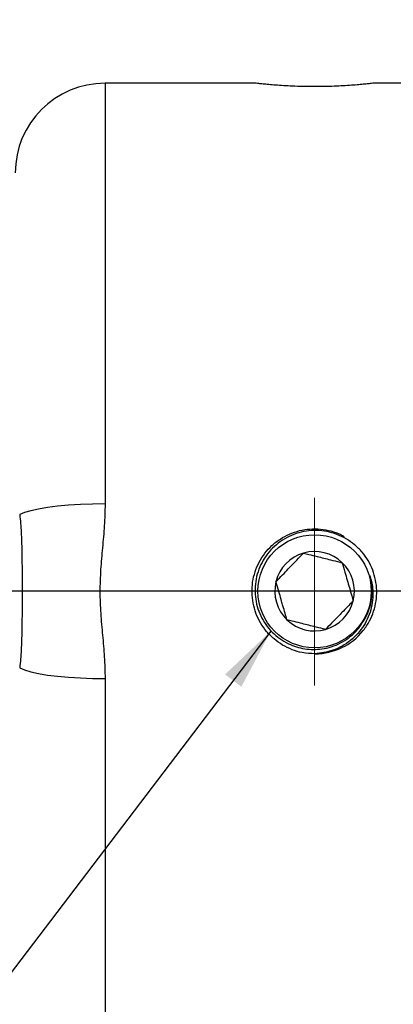
# Model space of a CAD drawing. Units: inches. Extents: x 0.5 to 21.5, y 0.5 to 16.8.
# Drawn here: x 5.6 to 6.4, y 9.9 to 12 of the extents above; entities that cross this region are included whole.
import ezdxf

# ---------------------------------------------------------------- set-up
doc = ezdxf.new("R2010")
doc.units = ezdxf.units.IN
doc.header["$MEASUREMENT"] = 0
doc.linetypes.add('CENTERX2', pattern=[0.8, 0.5, -0.1, 0.1, -0.1])
doc.layers.add('DEFAULT', color=7, linetype='Continuous')
doc.styles.add('SLDTEXTSTYLE6', font='TXT', dxfattribs={"width": 0.75})
doc.dimstyles.new('SLDDIMSTYLE0', dxfattribs={"dimtxt": 0.125, "dimasz": 0.13, "dimexe": 0, "dimexo": 0.0625, "dimgap": 0.03125, "dimtad": 0, "dimtih": 1, "dimtoh": 1, "dimlfac": 4, "dimrnd": 1e-09, "dimzin": 12, "dimdsep": 46, "dimtxsty": 'SLDTEXTSTYLE6', "dimsah": 1, "dimcen": 0.09, "dimadec": 0, "dimazin": 3, "dimtfac": 1, "dimtofl": 0, "dimtmove": 0, "dimatfit": 3, "dimfxl": 1, "dimfrac": 2, "dimtolj": 1, "dimtzin": 12, "dimarcsym": 0})
doc.dimstyles.new('SLDDIMSTYLE1', dxfattribs={"dimtxt": 0.125, "dimasz": 0.13, "dimexe": 0, "dimexo": 0.0625, "dimgap": 0.03125, "dimtad": 0, "dimtih": 1, "dimtoh": 1, "dimlfac": 4, "dimrnd": 1e-09, "dimzin": 4, "dimdsep": 46, "dimtxsty": 'SLDTEXTSTYLE6', "dimsah": 1, "dimcen": 0.09, "dimadec": 0, "dimazin": 1, "dimtfac": 1, "dimtofl": 0, "dimtmove": 0, "dimatfit": 3, "dimfxl": 1, "dimfrac": 2, "dimtolj": 1, "dimtzin": 12, "dimarcsym": 0})
doc.dimstyles.new('SLDDIMSTYLE4', dxfattribs={"dimtxt": 0.18, "dimasz": 0.13, "dimexe": 0, "dimexo": 0.0625, "dimgap": 0, "dimtad": 0, "dimtih": 1, "dimtoh": 1, "dimdec": 0, "dimrnd": 1e-09, "dimzin": 0, "dimdsep": 46, "dimtxsty": 'Standard', "dimsah": 1, "dimcen": 0.09, "dimadec": 0, "dimazin": 0, "dimtfac": 0.13, "dimtdec": 0, "dimtofl": 0, "dimtmove": 0, "dimatfit": 3, "dimfxl": 1, "dimfrac": 2, "dimtolj": 1, "dimtzin": 0, "dimarcsym": 0})

# ---------------------------------------------------------------- blocks, each defined once
blk = doc.blocks.new('_D')
at = {"layer": 'DEFAULT'}
for p, q in [((4.6897, 11.4602), (4.6897, 13.5347)), ((9.2197, 13.2708), (9.2197, 13.5347)), ((4.6897, 13.4097), (6.7921, 13.4097)), ((9.2197, 13.4097), (7.531, 13.4097))]:
    blk.add_line(p, q, dxfattribs=at)
for points in [[(4.6897, 13.4097), (4.8197, 13.3897), (4.8197, 13.4297)], [(9.2197, 13.4097), (9.0897, 13.4297), (9.0897, 13.3897)]]:
    blk.add_solid(points, dxfattribs=at)
at = {"layer": 'DEFAULT', "insert": (6.7921, 13.4716), "char_height": 0.125, "attachment_point": 1, "style": 'SLDTEXTSTYLE6'}
blk.add_mtext('18.12', dxfattribs=at)
blk = doc.blocks.new('_D_2')
at = {"layer": 'DEFAULT'}
for p, q in [((1.8446, 11.1274), (1.8446, 13.9511)), ((10.3447, 12.9251), (10.3447, 13.9511)), ((1.8446, 13.8261), (6.3403, 13.8261)), ((10.3447, 13.8261), (6.7559, 13.8261))]:
    blk.add_line(p, q, dxfattribs=at)
for points in [[(1.8446, 13.8261), (1.9746, 13.8061), (1.9746, 13.8461)], [(10.3447, 13.8261), (10.2147, 13.8461), (10.2147, 13.8061)]]:
    blk.add_solid(points, dxfattribs=at)
at = {"layer": 'DEFAULT', "insert": (6.3403, 13.888), "char_height": 0.125, "attachment_point": 1, "style": 'SLDTEXTSTYLE6'}
blk.add_mtext('34.00', dxfattribs=at)
blk = doc.blocks.new('SW_CENTERMARKSYMBOL_0')
at = {"layer": 'DEFAULT', "color": 0}
blk.add_line((0.9316, 0.4066), (-6.5558, 0.4066), dxfattribs=at)

msp = doc.modelspace()

# ---------------------------------------------------------------- linework, layer by layer
at = {"color": 7, "linetype": 'Continuous', "lineweight": 25}
for p, q in [((6.07229, 11.84774), (5.75798, 11.84774)), ((6.63298, 11.84774), (6.3189, 11.84774))]:
    msp.add_line(p, q, dxfattribs=at)
at = {"color": 8, "linetype": 'Continuous', "lineweight": 25}
for p, q in [((5.75798, 11.84774), (5.75798, 10.96786)), ((5.75798, 10.60263), (5.75798, 9.72274))]:
    msp.add_line(p, q, dxfattribs=at)
at = {"color": 7, "linetype": 'Continuous', "lineweight": 25, "flags": 128}
for points in [[(5.75798, 10.96786), (5.73196, 10.96755), (5.70643, 10.96662), (5.68191, 10.96509), (5.65886, 10.96299), (5.63773, 10.96036), (5.61892, 10.95725), (5.60281, 10.95372), (5.5897, 10.94985), (5.57985, 10.94569)], [(5.57985, 10.62479), (5.5897, 10.62064), (5.60281, 10.61677), (5.61892, 10.61324), (5.63773, 10.61013), (5.65886, 10.6075), (5.68191, 10.6054), (5.70643, 10.60387), (5.73196, 10.60294), (5.75798, 10.60263)]]:
    msp.add_lwpolyline(points, dxfattribs=at)
at = {"color": 7, "linetype": 'Continuous', "lineweight": 25}
msp.add_circle((6.19548, 10.78524), 0.11826, dxfattribs=at)
for centre, radius, start, end in [((5.75798, 11.66024), 0.1875, 90, 180), ((6.19548, 10.78524), 0.08307, 106.04277, 166.04277), ((6.19548, 10.78524), 0.08307, 46.04277, 106.04277), ((6.19548, 10.78524), 0.08307, 346.04277, 46.04277), ((6.19548, 10.78524), 0.08307, 166.04277, 226.04277), ((6.19548, 10.78524), 0.08307, 286.04277, 346.04277), ((6.19548, 10.78524), 0.08307, 226.04277, 286.04277), ((6.19548, 10.78524), 0.13083, 270.41124, 320.97348)]:
    msp.add_arc(centre, radius, start, end, dxfattribs=at)
for points, knots in [([(6.3189, 11.84772), (6.31896, 11.84773), (6.31953, 11.84779), (6.31729, 11.84753), (6.31206, 11.84694), (6.30315, 11.846), (6.29141, 11.84486), (6.27681, 11.84363), (6.26, 11.84247), (6.24118, 11.84148), (6.22121, 11.8408), (6.20035, 11.8405), (6.17958, 11.84061), (6.15911, 11.84112), (6.13986, 11.84196), (6.122, 11.84306), (6.10632, 11.84427), (6.09302, 11.84548), (6.08269, 11.84653), (6.07565, 11.84731), (6.07207, 11.84772), (6.07223, 11.8477), (6.07229, 11.8477)], [0, 0, 0, 0, 0.006367, 0.0588305, 0.1128156, 0.1653016, 0.2192896, 0.2721362, 0.3265024, 0.3795576, 0.4341608, 0.4870401, 0.5414651, 0.5941459, 0.6483479, 0.701159, 0.755488, 0.8085291, 0.8631133, 0.9160456, 0.9705346, 1, 1, 1, 1]), ([(5.75798, 10.96786), (5.75798, 10.95264), (5.75736, 10.93741), (5.75539, 10.90694), (5.75403, 10.8917), (5.75125, 10.86113), (5.74985, 10.84579), (5.74783, 10.8151), (5.74724, 10.79979), (5.74728, 10.76925), (5.7479, 10.75402), (5.74994, 10.72364), (5.75133, 10.70848), (5.75408, 10.6782), (5.75542, 10.66307), (5.75737, 10.63285), (5.75798, 10.61774), (5.75798, 10.60263)], [0, 0, 0, 0, 0.125, 0.125, 0.25, 0.25, 0.375, 0.375, 0.5, 0.5, 0.625, 0.625, 0.75, 0.75, 0.875, 0.875, 1, 1, 1, 1]), ([(5.57985, 10.94569), (5.58064, 10.93956), (5.58123, 10.93339), (5.58221, 10.92096), (5.58259, 10.91469), (5.58354, 10.89565), (5.58391, 10.88267), (5.58432, 10.86263), (5.58443, 10.85586), (5.58461, 10.84212), (5.58467, 10.83512), (5.58483, 10.81397), (5.58488, 10.79986), (5.58488, 10.77163), (5.58484, 10.75752), (5.58468, 10.73633), (5.58462, 10.72934), (5.58444, 10.71554), (5.58434, 10.70873), (5.58393, 10.68854), (5.58356, 10.67541), (5.58261, 10.6561), (5.58222, 10.64974), (5.58124, 10.63717), (5.58064, 10.63097), (5.57985, 10.62479)], [0, 0, 0, 0, 0.0625, 0.0625, 0.125, 0.125, 0.25, 0.25, 0.3125, 0.3125, 0.375, 0.375, 0.5, 0.5, 0.625, 0.625, 0.6875, 0.6875, 0.75, 0.75, 0.875, 0.875, 0.9375, 0.9375, 1, 1, 1, 1]), ([(6.19642, 10.65441), (6.1874, 10.65489), (6.17113, 10.65574), (6.14828, 10.66264), (6.12844, 10.67221), (6.11035, 10.68517), (6.09482, 10.70082), (6.08203, 10.71902), (6.07257, 10.73893), (6.06654, 10.76033), (6.0642, 10.78224), (6.06559, 10.80444), (6.07064, 10.82588), (6.0793, 10.84635), (6.09117, 10.86491), (6.10611, 10.88136), (6.12345, 10.89493), (6.143, 10.9055), (6.16385, 10.91257), (6.18578, 10.91606), (6.20781, 10.91587), (6.22958, 10.91174), (6.24617, 10.90631), (6.25482, 10.90117), (6.25707, 10.89984)], [0, 0, 0, 0, 0.05678384, 0.10249801, 0.14953795, 0.19524981, 0.24228785, 0.28799026, 0.33501866, 0.38071022, 0.42772744, 0.47340823, 0.52041432, 0.56608551, 0.61308179, 0.65874164, 0.70572618, 0.75137616, 0.79835059, 0.84399035, 0.89095428, 0.93658271, 0.98353491, 1, 1, 1, 1]), ([(6.29712, 10.70286), (6.30184, 10.70954), (6.31072, 10.72214), (6.31941, 10.74339), (6.32444, 10.76474), (6.32575, 10.78686), (6.32335, 10.80864), (6.31726, 10.82987), (6.30779, 10.84953), (6.29505, 10.86745), (6.27965, 10.88278), (6.26176, 10.89538), (6.24223, 10.90467), (6.22125, 10.91058), (6.19984, 10.91284), (6.17819, 10.91145), (6.15734, 10.90648), (6.13748, 10.898), (6.11955, 10.88644), (6.10371, 10.8719), (6.0907, 10.85511), (6.08065, 10.83622), (6.074, 10.81616), (6.07081, 10.79509), (6.07121, 10.77405), (6.07519, 10.75322), (6.08253, 10.73361), (6.09316, 10.71537), (6.10654, 10.69939), (6.12256, 10.68579), (6.14482, 10.6726), (6.1747, 10.66327), (6.20572, 10.66304), (6.23077, 10.66873), (6.24971, 10.67655), (6.26712, 10.68758), (6.28616, 10.70428), (6.29578, 10.72011), (6.30179, 10.73)], [0, 0, 0, 0, 0.0301394, 0.0568108, 0.0842564, 0.1109008, 0.1383241, 0.1648611, 0.1921746, 0.2185916, 0.2457814, 0.2720739, 0.2991351, 0.3253202, 0.3522718, 0.3783292, 0.4051487, 0.4310932, 0.4577968, 0.4836268, 0.510213, 0.5359147, 0.5623679, 0.5879626, 0.6143065, 0.6397784, 0.6659957, 0.6913467, 0.7174393, 0.7426809, 0.7686616, 0.8126655, 0.8566734, 0.8815826, 0.9072205, 0.9320191, 0.9575437, 1, 1, 1, 1]), ([(6.11487, 10.80528), (6.11727, 10.80777), (6.12337, 10.81409), (6.13376, 10.82487), (6.14668, 10.83826), (6.16012, 10.85221), (6.168, 10.86038), (6.17253, 10.86508)], [0, 0, 0, 0, 0.1441967, 0.3656758, 0.5359424, 0.7333645, 1, 1, 1, 1]), ([(6.17253, 10.86508), (6.17605, 10.8642), (6.18455, 10.86209), (6.1987, 10.85857), (6.21474, 10.85458), (6.23155, 10.85041), (6.24398, 10.84732), (6.25144, 10.84546), (6.25314, 10.84504)], [0, 0, 0, 0, 0.1508177, 0.3642179, 0.5204895, 0.6768349, 0.9262872, 1, 1, 1, 1]), ([(6.25314, 10.84504), (6.25494, 10.83877), (6.25808, 10.82786), (6.26343, 10.80925), (6.26858, 10.79137), (6.27271, 10.77697), (6.27514, 10.76854), (6.2761, 10.76521)], [0, 0, 0, 0, 0.2666355, 0.4640576, 0.6343242, 0.8558033, 1, 1, 1, 1]), ([(6.31066, 10.81848), (6.31304, 10.80977), (6.3172, 10.79451), (6.31746, 10.77165), (6.31453, 10.75133), (6.30811, 10.73159), (6.29857, 10.71324), (6.28593, 10.69647), (6.27067, 10.68198), (6.25297, 10.67013), (6.22859, 10.65873), (6.20892, 10.65609), (6.19642, 10.65441)], [0, 0, 0, 0, 0.11678423, 0.20439702, 0.29454429, 0.38231181, 0.47254222, 0.56185331, 0.65368142, 0.74432373, 0.83751561, 1, 1, 1, 1]), ([(6.30179, 10.73), (6.30246, 10.73133), (6.30583, 10.73798), (6.31276, 10.75624), (6.31744, 10.78536), (6.31283, 10.80785), (6.31066, 10.81848)], [0, 0, 0, 0, 0.049147, 0.2462526, 0.6438984, 1, 1, 1, 1]), ([(6.13783, 10.72545), (6.13655, 10.72988), (6.13399, 10.73878), (6.13012, 10.75225), (6.12606, 10.76637), (6.1215, 10.78222), (6.11768, 10.7955), (6.11547, 10.80319), (6.11487, 10.80528)], [0, 0, 0, 0, 0.1908303, 0.3827704, 0.4881925, 0.6647806, 0.9087241, 1, 1, 1, 1]), ([(6.2761, 10.76521), (6.27306, 10.76206), (6.26683, 10.7556), (6.25672, 10.74511), (6.24551, 10.73348), (6.23266, 10.72016), (6.22389, 10.71106), (6.21893, 10.70592), (6.21844, 10.70541)], [0, 0, 0, 0, 0.1812143, 0.3716112, 0.5125798, 0.697474, 0.9702338, 1, 1, 1, 1]), ([(6.21844, 10.70541), (6.21674, 10.70584), (6.20928, 10.70769), (6.19685, 10.71078), (6.18004, 10.71496), (6.164, 10.71894), (6.14985, 10.72246), (6.14135, 10.72457), (6.13783, 10.72545)], [0, 0, 0, 0, 0.0737128, 0.3231651, 0.4795105, 0.6357821, 0.8491823, 1, 1, 1, 1])]:
    msp.add_open_spline(points, degree=3, knots=knots, dxfattribs=at)
at = {"layer": 'DEFAULT', "linetype": 'CENTERX2', "lineweight": 18}
msp.add_line((6.19548, 10.98064), (6.19548, 10.5884), dxfattribs=at)

# ---------------------------------------------------------------- block references
at = {"layer": 'DEFAULT'}
msp.add_blockref('SW_CENTERMARKSYMBOL_0', (8.23811, 10.37864), dxfattribs=at)

# ---------------------------------------------------------------- dimensions: what is measured, and where the dimension line sits
dim = msp.add_linear_dim(base=(10.34473, 13.82606), p1=(1.84461, 11.07743), p2=(10.34473, 12.87508), dimstyle='SLDDIMSTYLE1', dxfattribs=at)
dim.commit()
dim.dimension.update_dxf_attribs({"geometry": '_D_2', "text_midpoint": (6.54811, 13.82606), "dimtype": 160})
dim = msp.add_linear_dim(base=(9.21973, 13.40968), p1=(4.68973, 11.41024), p2=(9.21973, 13.2208), text='<>       ', dimstyle='SLDDIMSTYLE0', dxfattribs=at)
dim.commit()
dim.dimension.update_dxf_attribs({"geometry": '_D', "text_midpoint": (7.16157, 13.40968), "dimtype": 160})

# ---------------------------------------------------------------- leaders
msp.add_leader([(6.10426, 10.70198), (5.10492, 9.38692), (4.85492, 9.38692)], dimstyle='SLDDIMSTYLE4', dxfattribs=at)

doc.saveas('drawing.dxf')
